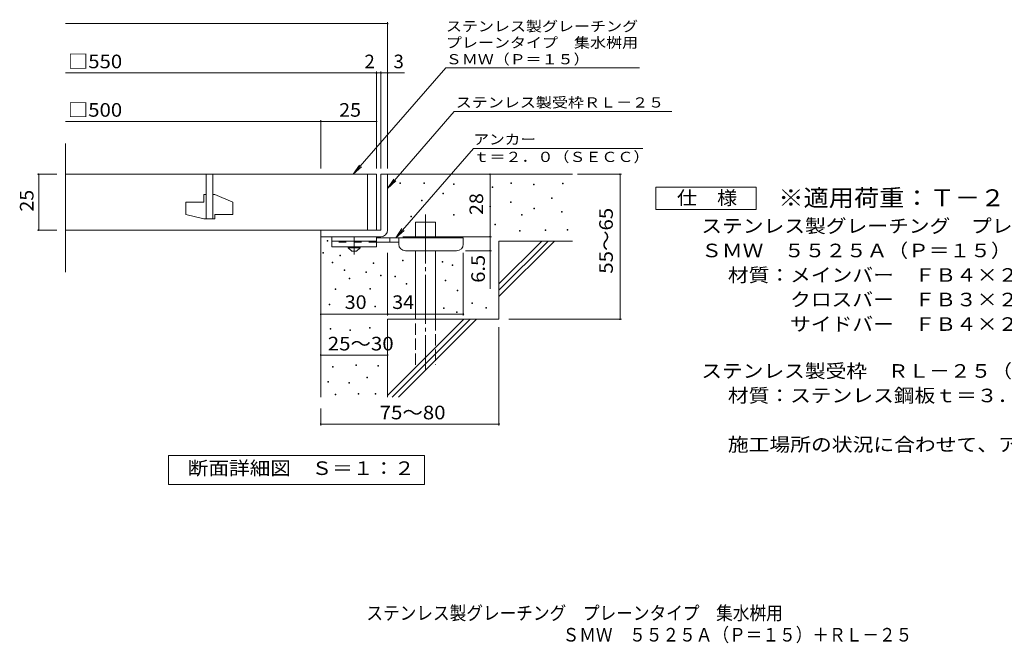
# Model space of a CAD drawing. Units: millimetres. Extents: x -1581 to 1751, y -1375 to 1268.
# Drawn here: x -1581 to 629, y -1375 to 23 of the extents above; entities that cross this region are included whole.
import ezdxf

# ---------------------------------------------------------------- set-up
doc = ezdxf.new("R2010")
doc.units = ezdxf.units.MM
doc.header["$LTSCALE"] = 10
for name, pattern in [('JWW_CENTER1', [6.773333, 4.233333, -0.846667, 0.846667, -0.846667]), ('JWW_CENTER2', [13.546667, 11.006667, -0.846667, 0.846667, -0.846667]), ('JWW_DASHED2', [3.386667, 1.693333, -1.693333]), ('JWW_DASHED3', [3.386667, 2.54, -0.846667])]:
    doc.linetypes.add(name, pattern=pattern)
for name, color, linetype in [('D-0', 7, 'Continuous'), ('D-1', 7, 'Continuous'), ('D-2', 7, 'Continuous'), ('D-4', 7, 'Continuous'), ('D-5', 7, 'Continuous'), ('D-6', 7, 'Continuous'), ('D-9', 7, 'Continuous'), ('F-5ﾚｲﾔ', 7, 'Continuous')]:
    doc.layers.add(name, color=color, linetype=linetype)
doc.styles.add('ＭＳ ゴシック', font='txt', dxfattribs={"height": 1})

msp = doc.modelspace()

# ---------------------------------------------------------------- linework, layer by layer
at = {"layer": 'D-0', "color": 7, "linetype": 'Continuous', "lineweight": 9}
for p, q in [((-727.9, -344.2), (-727.9, -342.7)), ((-727.9, -342.7), (-726.4, -342.7)), ((-726.4, -344.2), (-727.9, -344.2)), ((-726.4, -342.7), (-726.4, -344.2)), ((-673.8, -343.5), (-673.8, -342)), ((-673.8, -342), (-672.3, -342)), ((-672.3, -343.5), (-673.8, -343.5)), ((-672.3, -342), (-672.3, -343.5)), ((-607.5, -346.2), (-607.5, -344.7)), ((-607.5, -344.7), (-606, -344.7)), ((-606, -346.2), (-607.5, -346.2)), ((-606, -344.7), (-606, -346.2)), ((-520.2, -353), (-520.2, -351.5)), ((-520.2, -351.5), (-518.7, -351.5)), ((-518.7, -353), (-520.2, -353)), ((-518.7, -351.5), (-518.7, -353)), ((-478.2, -344.2), (-478.2, -342.7)), ((-478.2, -342.7), (-476.7, -342.7)), ((-476.7, -344.2), (-478.2, -344.2)), ((-476.7, -342.7), (-476.7, -344.2)), ((-427.5, -346.9), (-427.5, -345.4)), ((-427.5, -345.4), (-426, -345.4)), ((-426, -346.9), (-427.5, -346.9)), ((-426, -345.4), (-426, -346.9)), ((-362.5, -344.8), (-362.5, -343.3)), ((-362.5, -343.3), (-361, -343.3)), ((-361, -344.8), (-362.5, -344.8)), ((-361, -343.3), (-361, -344.8)), ((-631.2, -367.2), (-631.2, -365.7)), ((-631.2, -365.7), (-629.7, -365.7)), ((-629.7, -367.2), (-631.2, -367.2)), ((-629.7, -365.7), (-629.7, -367.2)), ((-679.2, -382.7), (-679.2, -381.2)), ((-679.2, -381.2), (-677.7, -381.2)), ((-677.7, -382.7), (-679.2, -382.7)), ((-677.7, -381.2), (-677.7, -382.7)), ((-525.6, -396.3), (-525.6, -394.8)), ((-525.6, -394.8), (-524.1, -394.8)), ((-524.1, -396.3), (-525.6, -396.3)), ((-524.1, -394.8), (-524.1, -396.3)), ((-479.6, -386.1), (-479.6, -384.6)), ((-479.6, -384.6), (-478.1, -384.6)), ((-478.1, -386.1), (-479.6, -386.1)), ((-478.1, -384.6), (-478.1, -386.1)), ((-386.9, -377.3), (-386.9, -375.8)), ((-386.9, -375.8), (-385.4, -375.8)), ((-385.4, -377.3), (-386.9, -377.3)), ((-385.4, -375.8), (-385.4, -377.3)), ((-702.9, -418.6), (-702.9, -417.1)), ((-702.9, -417.1), (-701.4, -417.1)), ((-701.4, -418.6), (-702.9, -418.6)), ((-701.4, -417.1), (-701.4, -418.6)), ((-606.8, -415.2), (-606.8, -413.7)), ((-606.8, -413.7), (-605.3, -413.7)), ((-605.3, -415.2), (-606.8, -415.2)), ((-605.3, -413.7), (-605.3, -415.2)), ((-454.5, -415.2), (-454.5, -413.7)), ((-454.5, -413.7), (-453, -413.7)), ((-453, -415.2), (-454.5, -415.2)), ((-453, -413.7), (-453, -415.2)), ((-426.8, -401), (-426.8, -399.5)), ((-426.8, -399.5), (-425.3, -399.5)), ((-425.3, -401), (-426.8, -401)), ((-425.3, -399.5), (-425.3, -401)), ((-364.5, -408.4), (-364.5, -406.9)), ((-364.5, -406.9), (-363, -406.9)), ((-363, -408.4), (-364.5, -408.4)), ((-363, -406.9), (-363, -408.4)), ((-514.1, -436.9), (-514.1, -435.4)), ((-514.1, -435.4), (-512.6, -435.4)), ((-512.6, -436.9), (-514.1, -436.9)), ((-512.6, -435.4), (-512.6, -436.9)), ((-459.3, -450.4), (-459.3, -448.9)), ((-459.3, -448.9), (-457.8, -448.9)), ((-457.8, -450.4), (-459.3, -450.4)), ((-457.8, -448.9), (-457.8, -450.4)), ((-401.8, -449.1), (-401.8, -447.6)), ((-401.8, -447.6), (-400.3, -447.6)), ((-400.3, -449.1), (-401.8, -449.1)), ((-400.3, -447.6), (-400.3, -449.1)), ((-352.3, -448.4), (-352.3, -446.9)), ((-352.3, -446.9), (-350.8, -446.9)), ((-350.8, -448.4), (-352.3, -448.4)), ((-350.8, -446.9), (-350.8, -448.4)), ((-890.7, -473.3), (-890.7, -471.8)), ((-890.7, -471.8), (-889.2, -471.8)), ((-889.2, -473.3), (-890.7, -473.3)), ((-889.2, -471.8), (-889.2, -473.3)), ((-900.7, -500), (-900.7, -498.5)), ((-900.7, -498.5), (-899.2, -498.5)), ((-899.2, -500), (-900.7, -500)), ((-899.2, -498.5), (-899.2, -500)), ((-862.6, -505.8), (-862.6, -504.3)), ((-862.6, -504.3), (-861.1, -504.3)), ((-861.1, -505.8), (-862.6, -505.8)), ((-861.1, -504.3), (-861.1, -505.8)), ((-879.7, -521.6), (-879.7, -520.1)), ((-879.7, -520.1), (-878.2, -520.1)), ((-878.2, -521.6), (-879.7, -521.6)), ((-878.2, -520.1), (-878.2, -521.6)), ((-787.8, -523), (-787.8, -521.5)), ((-787.8, -521.5), (-786.3, -521.5)), ((-786.3, -523), (-787.8, -523)), ((-786.3, -521.5), (-786.3, -523)), ((-721.6, -517.3), (-721.6, -515.8)), ((-721.6, -515.8), (-720.1, -515.8)), ((-720.1, -517.3), (-721.6, -517.3)), ((-720.1, -515.8), (-720.1, -517.3)), ((-632.5, -520), (-632.5, -518.5)), ((-632.5, -518.5), (-631, -518.5)), ((-631, -520), (-632.5, -520)), ((-631, -518.5), (-631, -520)), ((-609.8, -527.5), (-609.8, -526)), ((-609.8, -526), (-608.3, -526)), ((-608.3, -527.5), (-609.8, -527.5)), ((-608.3, -526), (-608.3, -527.5)), ((-852.9, -539), (-852.9, -537.5)), ((-852.9, -537.5), (-851.4, -537.5)), ((-851.4, -539), (-852.9, -539)), ((-851.4, -537.5), (-851.4, -539)), ((-803.8, -543.2), (-803.8, -541.7)), ((-803.8, -541.7), (-802.3, -541.7)), ((-802.3, -543.2), (-803.8, -543.2)), ((-802.3, -541.7), (-802.3, -543.2)), ((-771.3, -551.1), (-771.3, -549.6)), ((-771.3, -549.6), (-769.8, -549.6)), ((-769.8, -551.1), (-771.3, -551.1)), ((-769.8, -549.6), (-769.8, -551.1)), ((-739, -553.5), (-739, -552)), ((-739, -552), (-737.5, -552)), ((-737.5, -552), (-737.5, -553.5)), ((-841.1, -557.9), (-841.1, -556.4)), ((-841.1, -556.4), (-839.6, -556.4)), ((-839.6, -557.9), (-841.1, -557.9)), ((-839.6, -556.4), (-839.6, -557.9)), ((-737.5, -553.5), (-739, -553.5)), ((-713.7, -569.3), (-713.7, -567.8)), ((-713.7, -567.8), (-712.2, -567.8)), ((-712.2, -569.3), (-713.7, -569.3)), ((-712.2, -567.8), (-712.2, -569.3)), ((-626.2, -562.1), (-626.2, -560.6)), ((-626.2, -560.6), (-624.7, -560.6)), ((-624.7, -562.1), (-626.2, -562.1)), ((-624.7, -560.6), (-624.7, -562.1)), ((-872.7, -581.4), (-872.7, -579.9)), ((-872.7, -579.9), (-871.2, -579.9)), ((-871.2, -581.4), (-872.7, -581.4)), ((-871.2, -579.9), (-871.2, -581.4)), ((-795.2, -580.9), (-795.2, -579.4)), ((-795.2, -579.4), (-793.7, -579.4)), ((-793.7, -580.9), (-795.2, -580.9)), ((-793.7, -579.4), (-793.7, -580.9)), ((-599.2, -584.8), (-599.2, -583.3)), ((-599.2, -583.3), (-597.7, -583.3)), ((-597.7, -584.8), (-599.2, -584.8)), ((-597.7, -583.3), (-597.7, -584.8)), ((-886.2, -615.9), (-886.2, -614.4)), ((-886.2, -614.4), (-884.7, -614.4)), ((-884.7, -615.9), (-886.2, -615.9)), ((-884.7, -614.4), (-884.7, -615.9)), ((-783.9, -620.1), (-783.9, -618.6)), ((-783.9, -618.6), (-782.4, -618.6)), ((-782.4, -618.6), (-782.4, -620.1)), ((-566.3, -612.9), (-566.3, -611.4)), ((-566.3, -611.4), (-564.8, -611.4)), ((-564.8, -612.9), (-566.3, -612.9)), ((-564.8, -611.4), (-564.8, -612.9)), ((-782.4, -620.1), (-783.9, -620.1)), ((-629.5, -623.9), (-629.5, -622.4)), ((-629.5, -622.4), (-628, -622.4)), ((-628, -623.9), (-629.5, -623.9)), ((-628, -622.4), (-628, -623.9)), ((-600.8, -633.2), (-600.8, -631.7)), ((-600.8, -631.7), (-599.3, -631.7)), ((-599.3, -633.2), (-600.8, -633.2)), ((-599.3, -631.7), (-599.3, -633.2)), ((-534.4, -623.7), (-534.4, -622.2)), ((-534.4, -622.2), (-532.9, -622.2)), ((-532.9, -623.7), (-534.4, -623.7)), ((-532.9, -622.2), (-532.9, -623.7)), ((-883.8, -670.3), (-883.8, -668.8)), ((-883.8, -668.8), (-882.3, -668.8)), ((-882.3, -670.3), (-883.8, -670.3)), ((-882.3, -668.8), (-882.3, -670.3)), ((-839.6, -673.4), (-839.6, -671.9)), ((-839.6, -671.9), (-838.1, -671.9)), ((-838.1, -673.4), (-839.6, -673.4)), ((-838.1, -671.9), (-838.1, -673.4)), ((-795.5, -668.1), (-795.5, -666.6)), ((-795.5, -666.6), (-794, -666.6)), ((-794, -668.1), (-795.5, -668.1)), ((-794, -666.6), (-794, -668.1)), ((-826.7, -751.8), (-826.7, -750.3)), ((-826.7, -750.3), (-825.2, -750.3)), ((-825.2, -750.3), (-825.2, -751.8)), ((-878.5, -755.6), (-878.5, -754.1)), ((-878.5, -754.1), (-877, -754.1)), ((-877, -755.6), (-878.5, -755.6)), ((-877, -754.1), (-877, -755.6)), ((-825.2, -751.8), (-826.7, -751.8)), ((-776.8, -753.7), (-776.8, -752.2)), ((-776.8, -752.2), (-775.3, -752.2)), ((-775.3, -753.7), (-776.8, -753.7)), ((-775.3, -752.2), (-775.3, -753.7)), ((-889.1, -789.1), (-889.1, -787.6)), ((-889.1, -787.6), (-887.6, -787.6)), ((-887.6, -789.1), (-889.1, -789.1)), ((-887.6, -787.6), (-887.6, -789.1)), ((-841.9, -791.4), (-841.9, -789.9)), ((-841.9, -789.9), (-840.4, -789.9)), ((-840.4, -791.4), (-841.9, -791.4)), ((-840.4, -789.9), (-840.4, -791.4)), ((-801.6, -779.6), (-801.6, -778.1)), ((-801.6, -778.1), (-800.1, -778.1)), ((-800.1, -779.6), (-801.6, -779.6)), ((-800.1, -778.1), (-800.1, -779.6)), ((-872.8, -817.7), (-872.8, -816.2)), ((-872.8, -816.2), (-871.3, -816.2)), ((-871.3, -816.2), (-871.3, -817.7)), ((-821, -816.1), (-821, -814.6)), ((-821, -814.6), (-819.5, -814.6)), ((-819.5, -816.1), (-821, -816.1)), ((-819.5, -814.6), (-819.5, -816.1)), ((-782.9, -816.1), (-782.9, -814.6)), ((-782.9, -814.6), (-781.4, -814.6)), ((-781.4, -816.1), (-782.9, -816.1)), ((-781.4, -814.6), (-781.4, -816.1)), ((-871.3, -817.7), (-872.8, -817.7))]:
    msp.add_line(p, q, dxfattribs=at)
at = {"layer": 'D-1', "color": 2, "linetype": 'Continuous', "lineweight": 9}
for p, q in [((-770.1, -323.2), (-770.1, -448.2)), ((-755.1, -323.2), (-770.1, -323.2)), ((-755.1, -448.2), (-755.1, -323.2)), ((-770.1, -448.2), (-905.1, -448.2)), ((-905.1, -448.2), (-905.1, -463.2)), ((-770.1, -463.2), (-905.1, -463.2))]:
    msp.add_line(p, q, dxfattribs=at)
msp.add_arc((-770.1, -448.2), 15, 270, 0, dxfattribs=at)
at = {"layer": 'D-2', "color": 3, "linetype": 'Continuous', "lineweight": 9}
for p, q in [((-1477.7, -542.7), (-1477.7, -254.5)), ((-1477.7, -323.2), (-780.1, -323.2)), ((-1162.6, -323.2), (-1162.6, -423.2)), ((-1147.6, -423.2), (-1147.6, -323.2)), ((-800.1, -323.2), (-800.1, -448.2)), ((-780.1, -323.2), (-780.1, -448.2)), ((-1167.6, -368.2), (-1162.6, -368.2)), ((-1167.6, -368.2), (-1167.6, -385.7)), ((-1147.6, -368.2), (-1142.6, -368.2)), ((-1102.6, -385.9), (-1142.6, -368.2)), ((-1207.6, -385.7), (-1207.6, -413.5)), ((-1207.6, -385.7), (-1167.6, -385.7)), ((-1102.6, -385.9), (-1102.6, -413.2)), ((-1167.6, -423.2), (-1207.6, -413.5)), ((-1142.6, -413.2), (-1142.6, -423.2)), ((-1142.6, -413.2), (-1102.6, -413.2)), ((-1167.6, -423.2), (-1142.6, -423.2)), ((-1477.7, -448.2), (-780.1, -448.2))]:
    msp.add_line(p, q, dxfattribs=at)
at = {"layer": 'D-4', "color": 7, "linetype": 'Continuous', "lineweight": 9}
for p, q in [((-1477.7, 14.7), (-755.1, 14.7)), ((-755.1, -310.3), (-755.1, 17.7)), ((-1477.7, -96), (-780.1, -96)), ((-780.1, -310.3), (-780.1, -93)), ((-780.1, -96), (-775.1, -96)), ((-775.1, -96), (-717.4, -96)), ((-770.1, -310.3), (-770.1, -93)), ((-1477.7, -204.8), (-905.1, -204.8)), ((-905.1, -310.3), (-905.1, -201.8)), ((-905.1, -204.8), (-780.1, -204.8)), ((-1541.1, -323.2), (-1497.7, -323.2)), ((-1538.1, -323.2), (-1538.1, -448.2)), ((-525.1, -463.2), (-525.1, -323.2)), ((-329, -323.2), (-230.4, -323.2)), ((-233.4, -648.2), (-233.4, -323.2)), ((-1541.1, -448.2), (-1497.7, -448.2)), ((-721.1, -463.2), (-522.1, -463.2)), ((-525.1, -463.2), (-525.1, -580)), ((-755.1, -639.9), (-755.1, -499.7)), ((-585.1, -639.9), (-585.1, -499.7)), ((-522.1, -494.7), (-580.1, -494.7)), ((-905.1, -636.9), (-755.1, -636.9)), ((-755.1, -636.9), (-585.1, -636.9)), ((-482.8, -648.2), (-230.4, -648.2)), ((-505.1, -665.7), (-505.1, -886.3)), ((-905.1, -728.8), (-755.1, -728.8)), ((-905.1, -848.2), (-905.1, -886.3)), ((-905.1, -883.3), (-505.1, -883.3))]:
    msp.add_line(p, q, dxfattribs=at)
at = {"layer": 'D-4', "color": 7, "linetype": 'Continuous', "lineweight": 9, "const_width": 2}
for points in [[(-754.1, 14.7, 0.414214), (-755.1, 15.7, 0.414214), (-756.1, 14.7, 0.414214), (-755.1, 13.7, 0.414214)], [(-779.1, -96, 0.414214), (-780.1, -95, 0.414214), (-781.1, -96, 0.414214), (-780.1, -97, 0.414214)], [(-769.1, -96, 0.414214), (-770.1, -95, 0.414214), (-771.1, -96, 0.414214), (-770.1, -97, 0.414214)], [(-754.1, -96, 0.414214), (-755.1, -95, 0.414214), (-756.1, -96, 0.414214), (-755.1, -97, 0.414214)], [(-904.1, -204.8, 0.414214), (-905.1, -203.8, 0.414214), (-906.1, -204.8, 0.414214), (-905.1, -205.8, 0.414214)], [(-779.1, -204.8, 0.414214), (-780.1, -203.8, 0.414214), (-781.1, -204.8, 0.414214), (-780.1, -205.8, 0.414214)], [(-1537.1, -323.2, 0.414214), (-1538.1, -322.2, 0.414214), (-1539.1, -323.2, 0.414214), (-1538.1, -324.2, 0.414214)], [(-524.1, -323.2, 0.414214), (-525.1, -322.2, 0.414214), (-526.1, -323.2, 0.414214), (-525.1, -324.2, 0.414214)], [(-232.4, -323.2, 0.414214), (-233.4, -322.2, 0.414214), (-234.4, -323.2, 0.414214), (-233.4, -324.2, 0.414214)], [(-1537.1, -448.2, 0.414214), (-1538.1, -447.2, 0.414214), (-1539.1, -448.2, 0.414214), (-1538.1, -449.2, 0.414214)], [(-524.1, -463.2, 0.414214), (-525.1, -462.2, 0.414214), (-526.1, -463.2, 0.414214), (-525.1, -464.2, 0.414214)], [(-524.1, -494.7, 0.414214), (-525.1, -493.7, 0.414214), (-526.1, -494.7, 0.414214), (-525.1, -495.7, 0.414214)], [(-904.1, -636.9, 0.414214), (-905.1, -635.9, 0.414214), (-906.1, -636.9, 0.414214), (-905.1, -637.9, 0.414214)], [(-754.1, -636.9, 0.414214), (-755.1, -635.9, 0.414214), (-756.1, -636.9, 0.414214), (-755.1, -637.9, 0.414214)], [(-584.1, -636.9, 0.414214), (-585.1, -635.9, 0.414214), (-586.1, -636.9, 0.414214), (-585.1, -637.9, 0.414214)], [(-232.4, -648.2, 0.414214), (-233.4, -647.2, 0.414214), (-234.4, -648.2, 0.414214), (-233.4, -649.2, 0.414214)], [(-904.1, -728.8, 0.414214), (-905.1, -727.8, 0.414214), (-906.1, -728.8, 0.414214), (-905.1, -729.8, 0.414214)], [(-754.1, -728.8, 0.414214), (-755.1, -727.8, 0.414214), (-756.1, -728.8, 0.414214), (-755.1, -729.8, 0.414214)], [(-904.1, -883.3, 0.414214), (-905.1, -882.3, 0.414214), (-906.1, -883.3, 0.414214), (-905.1, -884.3, 0.414214)], [(-504.1, -883.3, 0.414214), (-505.1, -882.3, 0.414214), (-506.1, -883.3, 0.414214), (-505.1, -884.3, 0.414214)]]:
    msp.add_lwpolyline(points, format="xyb", close=True, dxfattribs=at)
at = {"layer": 'D-5', "color": 7, "linetype": 'Continuous', "lineweight": 9}
for p, q in [((-624.3, -84.4), (-832.2, -323.2)), ((-624.3, -84.4), (-189.6, -84.4)), ((-605.3, -182.5), (-755.1, -354.7)), ((-605.3, -182.5), (-117.1, -182.5)), ((-562.4, -265.2), (-736.9, -465.7)), ((-562.4, -265.2), (-182.4, -265.2)), ((-832.2, -323.2), (-818.4, -302.4)), ((-832.2, -323.2), (-813.5, -306.7)), ((-755.1, -354.7), (-741.3, -333.8)), ((-755.1, -354.7), (-736.3, -338.1)), ((-153.2, -402), (-153.2, -352)), ((-153.2, -352), (71.8, -352)), ((71.8, -352), (71.8, -402)), ((71.8, -402), (-153.2, -402)), ((-736.9, -465.7), (-723.1, -444.9)), ((-736.9, -465.7), (-718.2, -449.2)), ((-1247.1, -1019.1), (-1247.1, -954.1)), ((-1247.1, -954.1), (-672.1, -954.1)), ((-672.1, -954.1), (-672.1, -1019.1)), ((-672.1, -1019.1), (-1247.1, -1019.1))]:
    msp.add_line(p, q, dxfattribs=at)
at = {"layer": 'D-6', "color": 6, "linetype": 'Continuous', "lineweight": 9}
for p, q in [((-755.1, -323.2), (-340.1, -323.2)), ((-692.8, -465.7), (-692.8, -430.7)), ((-692.8, -430.7), (-647.8, -430.7)), ((-647.8, -465.7), (-647.8, -430.7)), ((-905.1, -823.2), (-905.1, -463.2)), ((-505.1, -569.2), (-409.1, -473.2)), ((-505.1, -473.2), (-340.1, -473.2)), ((-505.1, -583.4), (-394.9, -473.2)), ((-505.1, -473.2), (-505.1, -648.2)), ((-505.1, -597.5), (-380.8, -473.2)), ((-692.8, -648.2), (-692.8, -494.7)), ((-647.8, -648.2), (-647.8, -494.7)), ((-755.1, -648.2), (-755.1, -823.2)), ((-755.1, -648.2), (-505.1, -648.2)), ((-755.1, -819.2), (-584.1, -648.2)), ((-744.9, -823.2), (-569.9, -648.2)), ((-730.8, -823.2), (-555.8, -648.2))]:
    msp.add_line(p, q, dxfattribs=at)
at = {"layer": 'D-6', "color": 6, "linetype": 'JWW_CENTER2', "lineweight": 9}
msp.add_line((-670.3, -413.2), (-670.3, -761.5), dxfattribs=at)
at = {"layer": 'D-6', "color": 6, "linetype": 'JWW_DASHED3', "lineweight": 9}
for p, q in [((-692.8, -750.7), (-692.8, -648.2)), ((-647.8, -648.2), (-647.8, -750.7))]:
    msp.add_line(p, q, dxfattribs=at)
at = {"layer": 'D-9', "color": 3, "linetype": 'Continuous', "lineweight": 9}
for p, q in [((-880.1, -485.7), (-880.1, -463.2)), ((-880.1, -463.2), (-780.1, -463.2)), ((-780.1, -463.2), (-780.1, -485.7)), ((-780.1, -473.2), (-880.1, -473.2)), ((-780.1, -485.7), (-880.1, -485.7))]:
    msp.add_line(p, q, dxfattribs=at)
at = {"layer": 'D-9', "color": 4, "linetype": 'JWW_CENTER1', "lineweight": 9}
msp.add_line((-830.1, -503.4), (-830.1, -463.2), dxfattribs=at)
at = {"layer": 'D-9', "color": 3, "linetype": 'JWW_DASHED2', "lineweight": 9}
msp.add_line((-780.1, -475.7), (-880.1, -475.7), dxfattribs=at)
at = {"layer": 'D-9', "color": 2, "linetype": 'Continuous', "lineweight": 9}
for p, q in [((-843.8, -488.2), (-843.8, -485.7)), ((-816.3, -488.2), (-816.3, -485.7)), ((-843.8, -488.2), (-835.1, -495.7)), ((-843.8, -488.2), (-816.3, -488.2)), ((-835.1, -495.7), (-825.1, -495.7)), ((-825.1, -495.7), (-816.3, -488.2))]:
    msp.add_line(p, q, dxfattribs=at)
at = {"layer": 'D-9', "color": 4, "linetype": 'Continuous', "lineweight": 9}
for p, q in [((-585.1, -465.7), (-780.1, -465.7)), ((-730, -475.7), (-780.1, -475.7)), ((-750.1, -475.7), (-750.1, -465.7)), ((-730.1, -479.7), (-730.1, -465.7)), ((-585.1, -479.7), (-585.1, -465.7)), ((-715.1, -494.7), (-600.1, -494.7))]:
    msp.add_line(p, q, dxfattribs=at)
for centre, start, end in [((-715.1, -479.7), 180, 270), ((-600.1, -479.7), 270, 0)]:
    msp.add_arc(centre, 15, start, end, dxfattribs=at)

# ---------------------------------------------------------------- texts
at = {"layer": 'D-4', "color": 2, "linetype": 'Continuous', "lineweight": 9, "style": 'ＭＳ ゴシック'}
for s, width, p in [('□550', 1.1, (-1472.7, -85.4)), ('□500', 1.1, (-1472.7, -194.1)), ('25', 1.0625, (-863.8, -194.1)), ('30', 1.0625, (-851.3, -625.2)), ('34', 1.0625, (-744.7, -625.2)), ('25～30', 1.104167, (-889.3, -718.2)), ('75～80', 1.104167, (-772.9, -872.7))]:
    msp.add_text(s, height=30.48, dxfattribs=dict(at, width=width)).set_placement(p)
for s, p in [('2', (-806.9, -85.4)), ('3', (-741.8, -85.4))]:
    msp.add_text(s, height=30.5, dxfattribs=at).set_placement(p)
at = {"layer": 'D-4', "color": 2, "linetype": 'Continuous', "lineweight": 211, "style": 'ＭＳ ゴシック', "width": 1.0625}
for s, p in [('25', (-1549.8, -407)), ('28', (-540.7, -414.5))]:
    msp.add_text(s, height=30.48, rotation=90, dxfattribs=at).set_placement(p)
at = {"layer": 'D-4', "color": 2, "linetype": 'Continuous', "lineweight": 9, "style": 'ＭＳ ゴシック'}
for s, width, p in [('55～65', 1.104167, (-249.6, -546.2)), ('6.5', 1.083333, (-536.7, -566.4))]:
    msp.add_text(s, height=30.48, rotation=90, dxfattribs=dict(at, width=width)).set_placement(p)
at = {"layer": 'D-5', "color": 7, "linetype": 'Continuous', "lineweight": 9, "style": 'ＭＳ ゴシック'}
for s, width, p in [('ステンレス製グレーチング', 1.152778, (-624.3, -2.7)), ('プレーンタイプ\u3000集水桝用', 1.152778, (-624.3, -39.4)), ('ＳＭＷ（Ｐ＝１５）', 1.148148, (-624.3, -76.6)), ('アンカー', 1.125, (-562.4, -256.3)), ('ｔ＝２．０（ＳＥＣＣ）', 1.151515, (-562.4, -295.6))]:
    msp.add_text(s, height=22.86, dxfattribs=dict(at, width=width)).set_placement(p)
at = {"layer": 'D-5', "color": 7, "linetype": 'Continuous', "lineweight": 9, "style": 'ＭＳ ゴシック', "width": 1.153846}
msp.add_text('ステンレス製受枠ＲＬ－２５', height=22.86, rotation=359.9999, dxfattribs=at).set_placement((-602.1, -173.5))
at = {"layer": 'D-5', "color": 3, "linetype": 'Continuous', "lineweight": 9, "style": 'ＭＳ ゴシック', "width": 1.088889}
msp.add_text('※適用荷重：Ｔ－２', height=38.1, dxfattribs=at).set_placement((121.8, -395))
at = {"layer": 'D-5', "color": 2, "linetype": 'Continuous', "lineweight": 9, "style": 'ＭＳ ゴシック'}
for s, width, p in [('仕\u3000様', 1.083333, (-105.7, -391.4)), ('ステンレス製グレーチング\u3000プレーンタイプ\u3000集水桝用', 1.12, (-51.1, -454.3)), ('ＳＭＷ\u3000５５２５Ａ（Ｐ＝１５）', 1.116667, (-51.1, -509.3)), ('材質：メインバー\u3000ＦＢ４×２５（ＳＵＳ３０４）', 1.119565, (8.6, -564.3)), ('\u3000\u3000\u3000クロスバー\u3000ＦＢ３×２０（ＳＵＳ３０４）', 1.119565, (8.6, -619.3)), ('ステンレス製受枠\u3000ＲＬ－２５（四方枠）', 1.118421, (-51.1, -779.5)), ('材質：ステンレス鋼板ｔ＝３．０（ＳＵＳ３０４）', 1.119565, (8.6, -834.5)), ('施工場所の状況に合わせて、アンカーをプライヤー等で折り曲げてご使用ください。', 1.121711, (8.6, -944.5)), ('断面詳細図\u3000Ｓ＝１：２', 1.113636, (-1203.6, -997.5))]:
    msp.add_text(s, height=30.48, dxfattribs=dict(at, width=width)).set_placement(p)
at = {"layer": 'D-5', "color": 2, "linetype": 'Continuous', "lineweight": 9, "style": 'ＭＳ ゴシック', "width": 1.119565}
msp.add_text('\u3000\u3000\u3000サイドバー\u3000ＦＢ４×２５（ＳＵＳ３０４）', height=30.48, rotation=0, dxfattribs=at).set_placement((8.6, -674.3))
at = {"layer": 'F-5ﾚｲﾔ', "color": 2, "linetype": 'Continuous', "lineweight": 9, "style": 'ＭＳ ゴシック'}
for s, width, p in [('ステンレス製グレーチング\u3000プレーンタイプ\u3000集水桝用', 0.899, (-802.7, -1322.4)), ('\u3000ＳＭＷ\u3000５５２５Ａ（Ｐ＝１５）＋ＲＬ－２５', 0.898864, (-399.7, -1371))]:
    msp.add_text(s, height=30.48, dxfattribs=dict(at, width=width)).set_placement(p)

doc.saveas('drawing.dxf')
